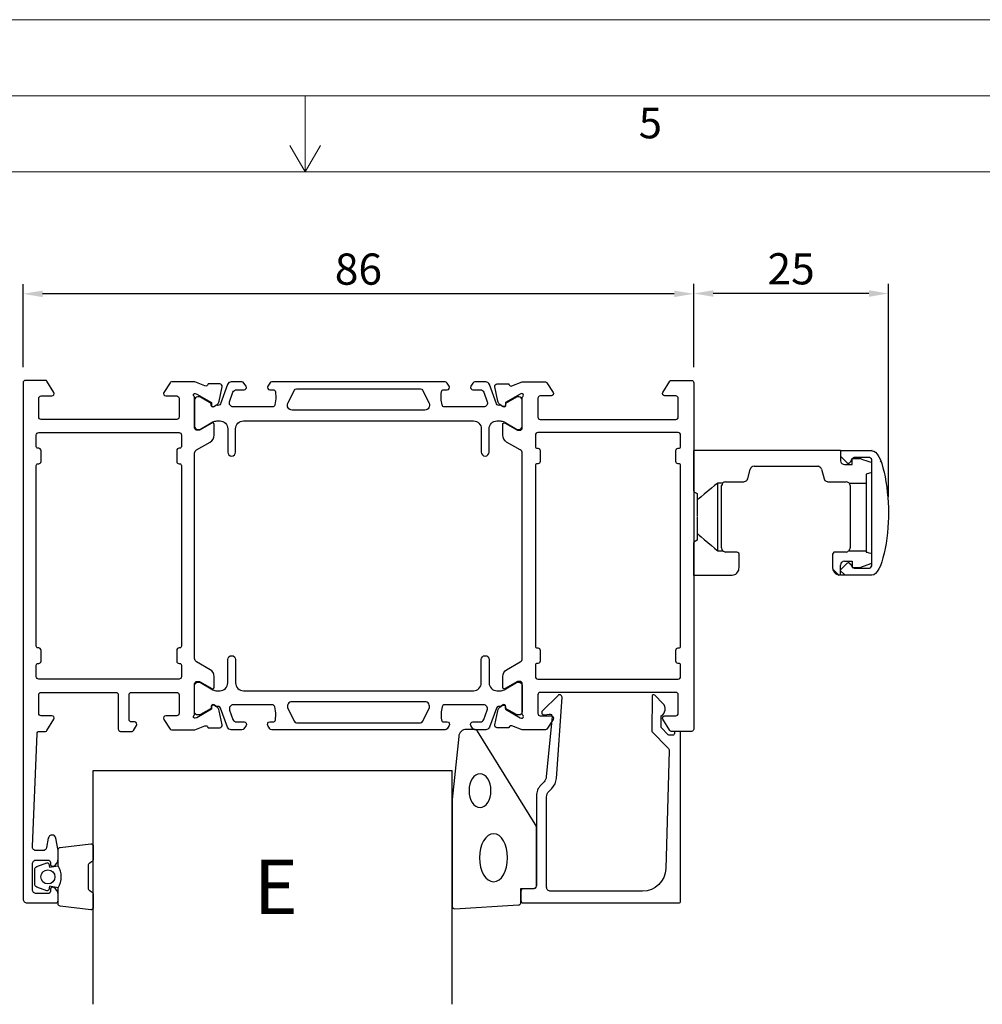
# Model space of a CAD drawing. Units: inches. Extents: x 0 to 819, y 0 to 579.
# Drawn here: x 373 to 496, y 453 to 579 of the extents above; entities that cross this region are included whole.
import ezdxf
from ezdxf.enums import TextEntityAlignment as Align

# ---------------------------------------------------------------- set-up
doc = ezdxf.new("R2010")
doc.units = ezdxf.units.IN
for name, color, linetype in [('Measure', 5, 'Continuous'), ('Ritram', 250, 'Continuous'), ('Text', 1, 'Continuous')]:
    doc.layers.add(name, color=color, linetype=linetype)
doc.styles.add('DEFAULT-NorDan', font='Arial.ttf')
doc.styles.get("Standard").update_dxf_attribs({"font": 'Arial.ttf'})
doc.dimstyles.new('ISO-25', dxfattribs={"dimtxt": 4, "dimasz": 2.5, "dimexe": 1.25, "dimexo": 2, "dimtad": 1, "dimtxsty": 'Standard', "dimcen": 2.5, "dimadec": 0, "dimazin": 0, "dimtfac": 1, "dimtmove": 0, "dimatfit": 3, "dimfxl": 1, "dimarcsym": 0})

# ---------------------------------------------------------------- blocks, each defined once
blk = doc.blocks.new('NorDan A3')
at = {"layer": 'Ritram', "color": 7, "linetype": 'Continuous', "lineweight": 18}
for p, q in [((409.252, 289.4), (0, 289.4)), ((404.38, 284.528), (4.872, 284.528)), ((204.626, 279.656), (204.626, 284.528)), ((204.626, 279.656), (203.652, 281.343)), ((204.626, 279.656), (205.6, 281.343)), ((399.508, 279.656), (9.744, 279.656))]:
    blk.add_line(p, q, dxfattribs=at)
for tag, height, p in [('REVBY', 3, (243.204, 44.212)), ('APBY', 3, (263.271, 44.212)), ('TOLERANCE', 2.5, (308.198, 44.711)), ('ConstDate', 3, (224.301, 36.798)), ('REVD', 3, (243.303, 36.827)), ('APDATE', 3, (263.271, 36.827)), ('PRODSERIES', 3, (307.799, 36.827)), ('FORM', 3, (349.607, 23.859)), ('SCALE', 3, (362.872, 23.859)), ('SIDE', 3, (373.833, 23.859)), ('REV', 5, (393.326, 13.214))]:
    blk.add_attdef(tag, text='', height=height).set_placement(p, align=Align.CENTER)
for tag, p, height in [('NOH', (224.18, 30.479), 3), ('NOD', (224.304, 27.189), 2), ('SEH', (224.117, 22.16), 3), ('SED', (224.242, 19.056), 2), ('DRWNR', (345.31, 14.957), 4), ('ENGH', (224.18, 13.965), 3), ('ENGD', (224.242, 10.799), 2), ('OLDDWG', (349.918, 10.537), 2)]:
    blk.add_attdef(tag, p, '', height=height)
at = {"layer": 'Ritram', "color": 1, "true_color": 0xff0000, "style": 'DEFAULT-NorDan'}
blk.add_text('5', height=1.962, dxfattribs=at).set_placement((226.014, 281.793))
blk = doc.blocks.new('*D66')
at = {"layer": 'Defpoints', "color": 0, "transparency": 16777216}
for p in [(373.08, 543.65), (373.08, 532.25), (459.08, 532.25)]:
    blk.add_point(p, dxfattribs=at)
at = {"layer": 'Measure', "color": 0, "lineweight": -2, "transparency": 16777216}
for p, q in [((373.08, 534.25), (373.08, 544.9)), ((459.08, 534.25), (459.08, 544.9)), ((456.58, 543.65), (375.58, 543.65))]:
    blk.add_line(p, q, dxfattribs=at)
at = {"layer": 'Measure', "color": 0, "transparency": 16777216}
for points in [[(375.58, 544.06), (375.58, 543.23), (373.08, 543.65)], [(456.58, 544.06), (456.58, 543.23), (459.08, 543.65)]]:
    blk.add_solid(points, dxfattribs=at)
at = {"layer": 'Measure', "color": 0, "transparency": 16777216, "insert": (416.08, 546.3), "char_height": 4, "attachment_point": 5}
blk.add_mtext('86', dxfattribs=at)
blk = doc.blocks.new('*D67')
at = {"layer": 'Defpoints', "color": 0, "transparency": 16777216}
for p in [(459.08, 543.69), (459.08, 532.25), (484.04, 515.63)]:
    blk.add_point(p, dxfattribs=at)
at = {"layer": 'Measure', "color": 0, "lineweight": -2, "transparency": 16777216}
for p, q in [((459.08, 534.25), (459.08, 544.94)), ((484.04, 517.63), (484.04, 544.94)), ((481.54, 543.69), (461.58, 543.69))]:
    blk.add_line(p, q, dxfattribs=at)
at = {"layer": 'Measure', "color": 0, "transparency": 16777216}
for points in [[(461.58, 544.11), (461.58, 543.27), (459.08, 543.69)], [(481.54, 544.11), (481.54, 543.27), (484.04, 543.69)]]:
    blk.add_solid(points, dxfattribs=at)
at = {"layer": 'Measure', "color": 0, "transparency": 16777216, "insert": (471.56, 546.34), "char_height": 4, "attachment_point": 5}
blk.add_mtext('25', dxfattribs=at)
blk = doc.blocks.new('*D68')
at = {"layer": 'Defpoints', "color": 0, "transparency": 16777216}
for p in [(373.38, 532.55), (362.7, 465.55), (373.58, 465.55)]:
    blk.add_point(p, dxfattribs=at)
at = {"layer": 'Measure', "color": 0, "lineweight": -2, "transparency": 16777216}
for p, q in [((371.38, 532.55), (361.45, 532.55)), ((362.7, 530.05), (362.7, 468.05)), ((371.58, 465.55), (361.45, 465.55))]:
    blk.add_line(p, q, dxfattribs=at)
at = {"layer": 'Measure', "color": 0, "transparency": 16777216}
for points in [[(362.28, 530.05), (363.12, 530.05), (362.7, 532.55)], [(362.28, 468.05), (363.12, 468.05), (362.7, 465.55)]]:
    blk.add_solid(points, dxfattribs=at)
at = {"layer": 'Measure', "color": 0, "transparency": 16777216, "insert": (360.05, 499.05), "char_height": 4, "attachment_point": 5, "rotation": 90}
blk.add_mtext('67', dxfattribs=at)

msp = doc.modelspace()

# ---------------------------------------------------------------- linework, layer by layer
for p, q in [((459.084, 518.336), (459.084, 523.547)), ((459.084, 507.551), (459.084, 511.762)), ((382.082, 452.55), (382.082, 482.55)), ((382.082, 482.55), (428.082, 482.55)), ((428.082, 452.55), (428.082, 482.55))]:
    msp.add_line(p, q)
for points in [[(397.236, 529.394, 0.5773503), (397.53, 529.211), (397.815, 529.363, 0.2216947), (398.22, 529.904), (398.602, 531.717, 0.4769755), (398.3, 532.089), (396.796, 532.088), (396.782, 532.041, -0.4142136), (396.408, 531.841), (395.09, 532.35), (392.094, 532.35, 0.256277), (391.926, 532.257), (391.131, 531.011, 0.5920056), (391.384, 530.55), (392.784, 530.55, -0.4142136), (393.084, 530.25), (393.084, 527.85, -0.4142136), (392.784, 527.55), (375.384, 527.55, -0.4142136), (375.084, 527.85), (375.084, 530.25, -0.4142136), (375.384, 530.55), (376.784, 530.55, 0.5877033), (377.04, 531.008), (376.143, 532.455, 0.2596812), (375.973, 532.55), (373.384, 532.55, 0.4142136), (373.084, 532.25), (373.084, 466.05, 0.4142136), (373.584, 465.55), (377.282, 465.55, 0.4142136), (377.582, 465.85), (377.582, 466.617, 0.2896899), (377.01, 467.521, 0.5507604), (376.582, 467.25), (376.582, 467.05, -0.4142136), (376.282, 466.75), (374.784, 466.75, -0.4142136), (374.284, 467.25), (374.284, 470.55, -0.4142136), (374.784, 471.05), (376.282, 471.05, -0.4142136), (376.582, 470.75), (376.582, 470.55, 0.5507604), (377.01, 470.279, 0.2896899), (377.582, 471.182), (377.582, 472.18, 0.0436609), (377.574, 472.267), (377.297, 473.837, 0.8390996), (376.313, 473.837), (376.106, 472.663, -0.3639702), (375.613, 472.25), (374.784, 472.25, -0.4373283), (374.286, 472.789), (374.873, 487.262, -0.4023941), (375.173, 487.55), (375.973, 487.55, 0.2596812), (376.143, 487.644), (377.04, 489.092, 0.5877033), (376.784, 489.55), (375.384, 489.55, -0.4142136), (375.084, 489.85), (375.084, 492.25, -0.4142136), (375.384, 492.55), (384.984, 492.55, -0.4142136), (385.284, 492.25), (385.284, 487.85, 0.4142136), (385.584, 487.55), (387.069, 487.55, 0.2596812), (387.239, 487.644), (387.64, 488.292, 0.5877033), (387.384, 488.75), (386.984, 488.75, -0.4142136), (386.684, 489.05), (386.684, 492.25, -0.4142136), (386.984, 492.55), (392.784, 492.55, -0.4142136), (393.084, 492.25), (393.084, 489.85, -0.4142136), (392.784, 489.55), (391.384, 489.55, 0.5920056), (391.131, 489.089), (391.926, 487.842, 0.256277), (392.094, 487.75), (395.09, 487.75), (396.408, 488.259, -0.4142136), (396.782, 488.059), (396.796, 488.011), (398.3, 488.011, 0.4769755), (398.602, 488.383), (398.22, 490.196, 0.2216947), (397.815, 490.737), (397.53, 490.889, 0.5773503), (397.236, 490.706), (397.246, 490.384), (395.36, 489.3), (395.169, 489.242, -0.7625859), (394.984, 489.572, 0.2134218), (395.084, 489.796), (395.084, 493.648, -0.4142136), (395.384, 493.948), (395.684, 493.948), (397.284, 493.025, 0.5773503), (397.584, 493.198), (397.584, 494.583, 0.2679492), (397.084, 495.449), (395.334, 496.46, -0.2679492), (395.084, 496.893), (395.084, 523.207, -0.2679492), (395.334, 523.64), (397.084, 524.65, 0.2679492), (397.584, 525.516), (397.584, 526.902, 0.5773503), (397.284, 527.075), (395.684, 526.151), (395.384, 526.151, -0.4142136), (395.084, 526.451), (395.084, 530.304, 0.2134218), (394.984, 530.528, -0.7625859), (395.169, 530.858), (395.36, 530.8), (397.246, 529.715)], [(401.667, 531.807), (401.403, 532.213, 0.2539676), (401.151, 532.35), (399.77, 532.35, 0.3152988), (399.3, 532.021), (398.404, 529.56, -0.269496), (398.173, 529.367, -0.0612686), (397.88, 529.353), (397.531, 529.152, -0.5773503), (397.216, 529.333), (397.216, 529.6), (395.817, 530.409, 0.131822), (395.667, 530.449), (395.484, 530.449, 0.4142136), (395.084, 530.049), (395.084, 526.649, 0.4142136), (395.484, 526.249), (395.664, 526.249, 0.1316525), (395.814, 526.29), (397.418, 527.216, -0.1316525), (397.918, 527.35), (398.334, 527.35, -0.4142136), (399.334, 526.35), (399.334, 523.35, 0.9999997), (400.334, 523.35), (400.334, 526.35, -0.4142136), (401.334, 527.35), (430.834, 527.35, -0.4142136), (431.834, 526.35), (431.834, 523.35, 1), (432.834, 523.35), (432.834, 526.35, -0.4142136), (433.834, 527.35), (434.251, 527.35, -0.1316525), (434.751, 527.216), (436.355, 526.29, 0.1316525), (436.505, 526.249), (436.684, 526.249, 0.4142136), (437.084, 526.649), (437.084, 530.049, 0.4142136), (436.684, 530.449), (436.502, 530.449, 0.131822), (436.352, 530.409), (434.953, 529.6), (434.953, 529.333, -0.5773503), (434.638, 529.152), (434.289, 529.353, -0.0612688), (433.996, 529.367, -0.269496), (433.765, 529.56), (432.869, 532.021, 0.3152988), (432.399, 532.35), (431.018, 532.35, 0.2539676), (430.766, 532.213), (430.502, 531.807, 0.5862178), (430.758, 531.35), (431.699, 531.35, -0.3152988), (432.169, 531.021), (432.606, 529.821, -0.5205671), (432.136, 529.15), (427.119, 529.15, -0.3702522), (426.823, 529.404, -0.0982365), (426.732, 531.092, -0.373506), (427.029, 531.35), (427.458, 531.35, 0.5920056), (427.711, 531.811), (427.45, 532.213, 0.2539676), (427.198, 532.35), (404.971, 532.35, 0.2539676), (404.719, 532.213), (404.458, 531.811, 0.5920055), (404.711, 531.35), (405.14, 531.35, -0.373506), (405.437, 531.092, -0.0355901), (405.481, 530.476, -0.0624282), (405.346, 529.404, -0.3702522), (405.05, 529.15), (400.033, 529.15, -0.5205671), (399.563, 529.821), (400, 531.021, -0.3152988), (400.47, 531.35), (401.411, 531.35, 0.5862175), (401.667, 531.807, -0.0000002)], [(437.084, 530.304, -0.2134218), (437.184, 530.528, 0.7625859), (437, 530.858), (436.809, 530.8), (434.923, 529.715), (434.933, 529.394, -0.5773503), (434.639, 529.211), (434.354, 529.363, -0.2216947), (433.949, 529.904), (433.567, 531.717, -0.4769755), (433.869, 532.089), (435.373, 532.088), (435.387, 532.041, 0.4142136), (435.761, 531.841), (437.079, 532.35), (440.075, 532.35, -0.256277), (440.243, 532.257), (441.037, 531.011, -0.5920056), (440.784, 530.55), (439.384, 530.55, 0.4142136), (439.084, 530.25), (439.084, 527.85, 0.4142136), (439.384, 527.55), (456.784, 527.55, 0.4142136), (457.084, 527.85), (457.084, 530.25, 0.4142136), (456.784, 530.55), (455.384, 530.55, -0.5877033), (455.129, 531.008), (456.026, 532.455, -0.2596812), (456.196, 532.55), (458.784, 532.55, -0.4142136), (459.084, 532.25), (459.084, 487.85, -0.4142136), (458.784, 487.55), (456.196, 487.55, -0.2596812), (456.026, 487.644), (455.129, 489.092, -0.5877033), (455.384, 489.55), (456.784, 489.55, 0.4142136), (457.084, 489.85), (457.084, 492.25, 0.4142136), (456.784, 492.55), (439.384, 492.55, 0.4142136), (439.084, 492.25), (439.084, 489.85, 0.4142136), (439.384, 489.55), (440.784, 489.55, -0.5920056), (441.037, 489.089), (440.243, 487.842, -0.256277), (440.075, 487.75), (437.079, 487.75), (435.761, 488.259, 0.4142136), (435.387, 488.059), (435.373, 488.011), (433.869, 488.011, -0.4769755), (433.567, 488.383), (433.949, 490.196, -0.2216947), (434.354, 490.737), (434.639, 490.889, -0.5773503), (434.933, 490.706), (434.923, 490.384), (436.809, 489.3), (437, 489.242, 0.7625859), (437.184, 489.572, -0.2134218), (437.084, 489.796), (437.084, 493.648, 0.4142136), (436.784, 493.948), (436.484, 493.948), (434.884, 493.025, -0.5773503), (434.584, 493.198), (434.584, 494.583, -0.2679492), (435.084, 495.449), (436.834, 496.46, 0.2679492), (437.084, 496.893), (437.084, 523.207, 0.2679492), (436.834, 523.64), (435.084, 524.65, -0.2679492), (434.584, 525.516), (434.584, 526.902, -0.5773503), (434.884, 527.075), (436.484, 526.151), (436.784, 526.151, 0.4142136), (437.084, 526.451)], [(374.984, 521.85), (375.084, 521.85, 0.4142136), (375.384, 522.15), (375.384, 523.55, 0.4142136), (375.084, 523.85), (374.984, 523.85, -0.4142136), (374.784, 524.05), (374.784, 525.55, -0.4142136), (375.084, 525.85), (393.084, 525.85, -0.4142136), (393.384, 525.55), (393.384, 524.05, -0.4142136), (393.184, 523.85), (393.084, 523.85, 0.4142136), (392.784, 523.55), (392.784, 522.15, 0.4142136), (393.084, 521.85), (393.184, 521.85, -0.4142136), (393.384, 521.65), (393.384, 498.45, -0.4142136), (393.184, 498.25), (393.084, 498.25, 0.4142136), (392.784, 497.95), (392.784, 496.55, 0.4142136), (393.084, 496.25), (393.184, 496.25, -0.4142136), (393.384, 496.05), (393.384, 494.55, -0.4142136), (393.084, 494.25), (375.084, 494.25, -0.4142136), (374.784, 494.55), (374.784, 496.05, -0.4142136), (374.984, 496.25), (375.084, 496.25, 0.4142136), (375.384, 496.55), (375.384, 497.95, 0.4142136), (375.084, 498.25), (374.984, 498.25, -0.4142136), (374.784, 498.45), (374.784, 521.65, -0.4142136)], [(456.784, 496.55), (456.784, 497.95, -0.4142136), (457.084, 498.25), (457.184, 498.25, 0.4142136), (457.384, 498.45), (457.384, 521.65, 0.4142136), (457.184, 521.85), (457.084, 521.85, -0.4142136), (456.784, 522.15), (456.784, 523.55, -0.4142136), (457.084, 523.85), (457.184, 523.85, 0.4142136), (457.384, 524.05), (457.384, 525.55, 0.4142136), (457.084, 525.85), (439.084, 525.85, 0.4142136), (438.784, 525.55), (438.784, 524.05, 0.4142136), (438.984, 523.85), (439.084, 523.85, -0.4142136), (439.384, 523.55), (439.384, 522.15, -0.4142136), (439.084, 521.85), (438.984, 521.85, 0.4142136), (438.784, 521.65), (438.784, 498.45, 0.4142136), (438.984, 498.25), (439.084, 498.25, -0.4142136), (439.384, 497.95), (439.384, 496.55, -0.4142136), (439.084, 496.25), (438.984, 496.25, 0.4142136), (438.784, 496.05), (438.784, 494.55, 0.4142136), (439.084, 494.25), (457.084, 494.25, 0.4142136), (457.384, 494.55), (457.384, 496.05, 0.4142136), (457.184, 496.25), (457.084, 496.25, -0.4142136)], [(401.667, 488.293), (401.403, 487.886, -0.2539676), (401.151, 487.75), (399.77, 487.75, -0.3152988), (399.3, 488.079), (398.404, 490.54, 0.269496), (398.173, 490.733, 0.0612686), (397.88, 490.746), (397.531, 490.948, 0.5773503), (397.216, 490.766), (397.216, 490.499), (395.817, 489.69, -0.131822), (395.667, 489.65), (395.484, 489.65, -0.4142136), (395.084, 490.05), (395.084, 493.45, -0.4142136), (395.484, 493.85), (395.664, 493.85, -0.1316525), (395.814, 493.81), (397.418, 492.884, 0.1316525), (397.918, 492.75), (398.334, 492.75, 0.4142136), (399.334, 493.75), (399.334, 496.75, -0.9999997), (400.334, 496.75), (400.334, 493.75, 0.4142136), (401.334, 492.75), (430.834, 492.75, 0.4142136), (431.834, 493.75), (431.834, 496.75, -1), (432.834, 496.75), (432.834, 493.75, 0.4142136), (433.834, 492.75), (434.251, 492.75, 0.1316525), (434.751, 492.884), (436.355, 493.81, -0.1316525), (436.505, 493.85), (436.684, 493.85, -0.4142136), (437.084, 493.45), (437.084, 490.05, -0.4142136), (436.684, 489.65), (436.502, 489.65, -0.131822), (436.352, 489.69), (434.953, 490.499), (434.953, 490.766, 0.5773503), (434.638, 490.948), (434.289, 490.746, 0.0612688), (433.996, 490.733, 0.269496), (433.765, 490.54), (432.869, 488.079, -0.3152988), (432.399, 487.75), (431.018, 487.75, -0.2539676), (430.766, 487.886), (430.502, 488.293, -0.5862178), (430.758, 488.75), (431.699, 488.75, 0.3152988), (432.169, 489.079), (432.606, 490.279, 0.5205671), (432.136, 490.95), (427.119, 490.95, 0.3702522), (426.823, 490.695, 0.0982365), (426.732, 489.008, 0.373506), (427.029, 488.75), (427.458, 488.75, -0.5920056), (427.711, 488.289), (427.45, 487.886, -0.2539676), (427.198, 487.75), (404.971, 487.75, -0.2539676), (404.719, 487.886), (404.458, 488.289, -0.5920055), (404.711, 488.75), (405.14, 488.75, 0.373506), (405.437, 489.008, 0.0355901), (405.481, 489.624, 0.0624282), (405.346, 490.695, 0.3702522), (405.05, 490.95), (400.033, 490.95, 0.5205671), (399.563, 490.279), (400, 489.079, 0.3152988), (400.47, 488.75), (401.411, 488.75, -0.5862175), (401.667, 488.293, 0.0000002)], [(456.189, 487.05), (455.947, 487.05, -0.2011813), (455.804, 487.11), (454.893, 488.036), (454.907, 489.55, 0.4931454), (455.127, 491.121), (454.078, 492.189, 0.6681786), (453.728, 492.047), (453.689, 487.55), (455.767, 485.436, -0.2038501), (455.91, 485.071), (455.491, 469.967, -0.4061212), (452.492, 467.05), (440.708, 467.05, -0.4142136), (440.208, 467.55), (440.208, 479.136, -0.1989124), (440.501, 479.843), (440.882, 480.223, 0.1830253), (441.464, 481.515), (442.187, 491.948, 0.6681786), (441.672, 492.161), (439.672, 490.162, 0.7332303), (439.936, 489.654), (440.552, 489.763, -0.4663077), (440.904, 489.467), (440.173, 481.708, -0.1830253), (439.882, 481.062), (439.494, 480.674, 0.1989124), (438.908, 479.26), (438.908, 467.85, -0.4142136), (438.408, 467.35), (437.208, 467.35, 0.4142136), (436.908, 467.05), (436.908, 465.85, 0.4142136), (437.208, 465.55), (457.184, 465.55, 0.4142136), (457.384, 465.75), (457.384, 487.345, 0.421002), (457.185, 487.55), (456.597, 487.55), (456.597, 487.25, -0.4142136), (456.397, 487.05), (456.179, 487.05)], [(428.108, 478.788), (428.108, 465.107, 0.4279663), (428.422, 464.807), (436.622, 465.294, 0.4005932), (436.908, 465.593), (436.908, 467.407), (438.608, 467.407, 0.4142136), (438.908, 467.707), (438.908, 475.126, 0.1379344), (438.762, 475.647), (431.354, 487.568, 0.2613473), (430.928, 487.807), (429.933, 487.807, 0.3915188), (428.936, 486.885), (428.11, 478.827, 0.0195279)], [(377.582, 467.498, 0.2857143), (377.582, 470.298), (377.582, 472.372, -0.38826), (377.855, 472.671), (381.755, 473.137, -0.4406523), (382.082, 472.838), (382.082, 471.128, -0.3394543), (381.86, 470.838), (381.642, 470.636, 0.3394543), (381.42, 470.346), (381.42, 467.45, 0.3394543), (381.642, 467.16), (381.86, 466.958, -0.3394543), (382.082, 466.668), (382.082, 464.958, -0.4406523), (381.755, 464.659), (377.855, 465.125, -0.38826), (377.582, 465.424), (377.582, 467.486)]]:
    msp.add_lwpolyline(points, format="xyb", close=True)
for points in [[(425.134, 529.617, -0.5571646), (424.597, 528.75), (407.572, 528.75, -0.5571645), (407.035, 529.617), (407.866, 531.284, -0.2843858), (408.134, 531.45), (424.035, 531.45, -0.2843858), (424.303, 531.284), (425.134, 529.617)], [(425.134, 490.482, 0.5571646), (424.597, 491.35), (407.572, 491.35, 0.5571645), (407.035, 490.482), (407.866, 488.816, 0.2843858), (408.134, 488.65), (424.035, 488.65, 0.2843858), (424.303, 488.816), (425.134, 490.482)], [(377.582, 467.486), (376.491, 467.679), (376.375, 467.247, -0.4430159), (376.112, 467.112), (374.841, 467.588, -0.3125359), (374.582, 467.963), (374.582, 469.833, -0.3125359), (374.841, 470.208), (376.112, 470.685, -0.4430159), (376.375, 470.549), (376.491, 470.117), (377.582, 470.31)]]:
    msp.add_lwpolyline(points, format="xyb")
msp.add_circle((376.274, 468.886), 0.9)
at = {"extrusion": (0, 0, -1)}
for centre, major_axis, ratio in [((431.673, 479.944), (0, -2.168), 0.6458194), ((433.408, 471.344), (0, -3.085), 0.583427)]:
    msp.add_ellipse(centre, major_axis=major_axis, ratio=ratio, dxfattribs=at)
for points in [[(459.084, 523.547), (459.084, 523.547), (459.084, 518.272), (459.084, 518.272)], [(477.882, 523.547), (477.882, 523.547), (459.084, 523.547), (459.084, 523.547)], [(477.881, 523.547), (477.881, 523.547), (481.893, 523.547), (481.893, 523.547)], [(477.881, 523.547), (477.881, 523.547), (477.881, 522.841), (477.881, 522.841)], [(477.882, 523.547), (477.882, 523.547), (477.882, 522.247), (477.882, 522.247)], [(477.882, 522.84), (477.882, 522.84), (478.699, 522.023), (478.699, 522.023)], [(481.968, 523.547), (481.968, 523.547), (481.893, 523.547), (481.893, 523.547)], [(481.899, 523.538), (483.278, 523.538), (484.024, 518.823), (484.04, 515.627)], [(466.811, 521.541), (466.811, 521.541), (466.588, 521.504), (466.588, 521.504)], [(466.812, 521.541), (466.812, 521.541), (474.985, 521.541), (474.985, 521.541)], [(477.881, 522.247), (477.881, 522.247), (477.918, 522.061), (477.918, 522.061)], [(478.402, 521.764), (478.402, 521.764), (479.405, 521.764), (479.405, 521.764)], [(478.699, 522.025), (478.699, 522.025), (478.847, 521.95), (478.847, 521.95)], [(479.182, 522.098), (479.182, 522.098), (479.404, 522.507), (479.404, 522.507)], [(479.665, 522.656), (479.665, 522.656), (479.405, 522.507), (479.405, 522.507)], [(481.596, 522.655), (481.596, 522.655), (479.664, 522.655), (479.664, 522.655)], [(481.894, 522.359), (481.894, 522.359), (481.857, 522.507), (481.857, 522.507)], [(481.893, 508.761), (481.893, 508.761), (481.893, 522.358), (481.893, 522.358)], [(481.894, 520.723), (481.894, 520.723), (481.894, 522.024), (481.894, 522.024)], [(483.045, 522.062), (483.045, 522.062), (483.008, 522.136), (483.008, 522.136)], [(465.994, 519.907), (465.994, 519.907), (466.329, 521.17), (466.329, 521.17)], [(475.466, 521.169), (475.436, 521.219), (475.391, 521.314), (475.355, 521.355)], [(475.467, 521.17), (475.467, 521.17), (475.802, 519.907), (475.802, 519.907)], [(481.894, 520.723), (481.894, 520.723), (481.188, 520.538), (481.188, 520.538)], [(462.131, 519.387), (462.131, 519.387), (462.131, 510.694), (462.131, 510.694)], [(462.8, 519.387), (462.8, 519.387), (462.131, 519.387), (462.131, 519.387)], [(462.131, 519.167), (462.131, 519.167), (462.131, 519.142), (462.131, 519.142)], [(462.651, 511.065), (462.651, 511.065), (462.651, 519.052), (462.651, 519.052)], [(463.133, 519.535), (463.079, 519.524), (462.997, 519.518), (462.947, 519.498)], [(463.134, 519.535), (463.134, 519.535), (465.511, 519.535), (465.511, 519.535)], [(465.51, 519.535), (465.584, 519.558), (465.833, 519.673), (465.882, 519.721)], [(475.801, 519.906), (475.801, 519.906), (475.875, 519.721), (475.875, 519.721)], [(476.284, 519.535), (476.284, 519.535), (478.625, 519.535), (478.625, 519.535)], [(478.996, 519.387), (478.996, 519.387), (481.188, 519.387), (481.188, 519.387)], [(479.144, 519.052), (479.144, 519.052), (479.107, 519.275), (479.107, 519.275)], [(479.145, 519.052), (479.145, 519.052), (479.145, 511.065), (479.145, 511.065)], [(459.084, 518.272), (459.084, 518.272), (459.493, 518.05), (459.493, 518.05)], [(459.493, 518.049), (459.493, 518.049), (459.493, 515.131), (459.493, 515.131)], [(459.493, 515.067), (459.493, 515.067), (459.493, 512.068), (459.493, 512.068)], [(462.131, 515.051), (462.131, 515.051), (462.131, 514.598), (462.131, 514.598)], [(459.493, 512.811), (459.493, 512.811), (459.642, 512.811), (459.642, 512.811)], [(459.493, 512.068), (459.493, 512.068), (459.084, 511.808), (459.084, 511.808)], [(462.65, 511.065), (462.65, 511.065), (462.687, 510.842), (462.687, 510.842)], [(464.583, 510.545), (464.583, 510.545), (463.134, 510.545), (463.134, 510.545)], [(464.879, 510.248), (464.879, 510.248), (464.842, 510.397), (464.842, 510.397)], [(464.88, 508.539), (464.88, 508.539), (464.88, 510.248), (464.88, 510.248)], [(476.879, 510.248), (476.879, 510.248), (476.879, 508.539), (476.879, 508.539)], [(477.175, 510.545), (477.175, 510.545), (477.027, 510.508), (477.027, 510.508)], [(478.625, 510.545), (478.625, 510.545), (477.176, 510.545), (477.176, 510.545)], [(478.624, 510.545), (478.693, 510.567), (478.784, 510.587), (478.847, 510.619)], [(478.996, 510.694), (478.996, 510.694), (481.188, 510.694), (481.188, 510.694)], [(481.894, 509.096), (481.894, 509.096), (481.894, 510.359), (481.894, 510.359)], [(477.881, 508.242), (477.881, 508.242), (478.699, 509.059), (478.699, 509.059)], [(477.882, 507.759), (477.882, 507.759), (477.882, 508.873), (477.882, 508.873)], [(478.401, 509.356), (478.401, 509.356), (478.178, 509.319), (478.178, 509.319)], [(478.402, 509.356), (478.402, 509.356), (479.405, 509.356), (479.405, 509.356)], [(478.996, 509.134), (478.996, 509.134), (479.219, 508.911), (479.219, 508.911)], [(479.182, 509.022), (479.138, 509.055), (479.08, 509.11), (479.033, 509.134)], [(479.182, 509.021), (479.182, 509.021), (479.404, 508.613), (479.404, 508.613)], [(479.405, 509.356), (479.405, 509.356), (479.405, 508.539), (479.405, 508.539)], [(480.371, 508.539), (480.371, 508.539), (481.894, 509.096), (481.894, 509.096)], [(459.084, 507.573), (459.084, 507.573), (463.877, 507.573), (463.877, 507.573)], [(463.876, 507.573), (464.02, 507.574), (464.351, 507.645), (464.47, 507.722)], [(476.878, 508.539), (476.878, 508.539), (476.915, 508.242), (476.915, 508.242)], [(476.916, 508.354), (476.916, 508.354), (477.696, 507.573), (477.696, 507.573)], [(477.695, 507.573), (477.695, 507.573), (477.807, 507.61), (477.807, 507.61)], [(477.881, 507.573), (477.881, 507.573), (477.881, 508.242), (477.881, 508.242)], [(481.893, 507.573), (481.893, 507.573), (477.881, 507.573), (477.881, 507.573)], [(477.882, 508.131), (477.882, 508.131), (478.476, 507.573), (478.476, 507.573)], [(479.405, 508.614), (479.405, 508.614), (479.665, 508.465), (479.665, 508.465)], [(479.405, 508.539), (479.405, 508.539), (480.371, 508.539), (480.371, 508.539)], [(479.664, 508.464), (479.664, 508.464), (481.596, 508.464), (481.596, 508.464)], [(481.596, 508.465), (481.596, 508.465), (481.745, 508.502), (481.745, 508.502)]]:
    msp.add_open_spline(points, degree=3)
for points, knots in [([(466.588, 521.504), (466.588, 521.504), (466.588, 521.504), (466.439, 521.392), (466.439, 521.392)], [0.25, 0.25, 0.25, 0.25, 0.25000001, 0.5, 0.5, 0.5, 0.5]), ([(475.045, 521.529), (475.045, 521.529), (475.045, 521.529), (474.983, 521.541), (474.983, 521.541)], [0.75, 0.75, 0.75, 0.75, 0.75000001, 1, 1, 1, 1]), ([(475.169, 521.504), (475.169, 521.504), (475.169, 521.504), (475.045, 521.529), (475.045, 521.529)], [0.5, 0.5, 0.5, 0.5, 0.50000001, 0.75, 0.75, 0.75, 0.75]), ([(475.355, 521.355), (475.355, 521.355), (475.355, 521.355), (475.169, 521.504), (475.169, 521.504)], [0.25, 0.25, 0.25, 0.25, 0.25000001, 0.5, 0.5, 0.5, 0.5]), ([(477.918, 522.061), (477.918, 522.061), (477.918, 522.061), (478.067, 521.876), (478.067, 521.876)], [0.33333333, 0.33333333, 0.33333333, 0.33333333, 0.33333334, 0.66666667, 0.66666667, 0.66666667, 0.66666667]), ([(478.067, 521.876), (478.067, 521.876), (478.067, 521.876), (478.401, 521.764), (478.401, 521.764)], [0.66666667, 0.66666667, 0.66666667, 0.66666667, 0.66666668, 1, 1, 1, 1]), ([(478.847, 521.95), (478.847, 521.95), (478.847, 521.95), (478.996, 521.95), (478.996, 521.95)], [0.33333333, 0.33333333, 0.33333333, 0.33333333, 0.33333334, 0.66666667, 0.66666667, 0.66666667, 0.66666667]), ([(478.996, 521.95), (478.996, 521.95), (478.996, 521.95), (479.182, 522.099), (479.182, 522.099)], [0.66666667, 0.66666667, 0.66666667, 0.66666667, 0.66666668, 1, 1, 1, 1]), ([(479.405, 522.544), (479.405, 522.544), (479.405, 522.544), (480.371, 522.544), (480.371, 522.544)], [0.5, 0.5, 0.5, 0.5, 0.50000001, 0.75, 0.75, 0.75, 0.75]), ([(479.405, 521.764), (479.405, 521.764), (479.405, 521.764), (479.405, 522.544), (479.405, 522.544)], [0.25, 0.25, 0.25, 0.25, 0.25000001, 0.5, 0.5, 0.5, 0.5]), ([(480.371, 522.544), (480.371, 522.544), (480.371, 522.544), (481.894, 522.024), (481.894, 522.024)], [0.75, 0.75, 0.75, 0.75, 0.75000001, 1, 1, 1, 1]), ([(481.857, 522.507), (481.857, 522.507), (481.857, 522.507), (481.596, 522.656), (481.596, 522.656)], [0.5, 0.5, 0.5, 0.5, 0.50000001, 1, 1, 1, 1]), ([(466.365, 521.243), (466.365, 521.243), (466.365, 521.243), (466.328, 521.169), (466.328, 521.169)], [0.75, 0.75, 0.75, 0.75, 0.75000001, 1, 1, 1, 1]), ([(466.439, 521.392), (466.439, 521.392), (466.439, 521.392), (466.365, 521.243), (466.365, 521.243)], [0.5, 0.5, 0.5, 0.5, 0.50000001, 0.75, 0.75, 0.75, 0.75]), ([(481.188, 520.538), (481.188, 520.538), (481.188, 520.538), (481.188, 510.545), (481.188, 510.545)], [0.33333333, 0.33333333, 0.33333333, 0.33333333, 0.33333334, 0.66666667, 0.66666667, 0.66666667, 0.66666667]), ([(462.131, 519.387), (462.131, 519.387), (462.131, 519.387), (459.642, 517.306), (459.642, 517.306)], [0.33333333, 0.33333333, 0.33333333, 0.33333333, 0.33333334, 0.66666667, 0.66666667, 0.66666667, 0.66666667]), ([(462.131, 519.142), (462.131, 519.142), (462.131, 517.767), (462.131, 516.874), (462.131, 515.499)], [0.33333333, 0.33333333, 0.33333333, 0.33333333, 0.33333334, 0.66666667, 0.66666667, 0.66666667, 0.66666667]), ([(462.761, 519.386), (462.761, 519.386), (462.761, 519.386), (462.65, 519.052), (462.65, 519.052)], [0.66666667, 0.66666667, 0.66666667, 0.66666667, 0.66666668, 1, 1, 1, 1]), ([(462.947, 519.498), (462.947, 519.498), (462.888, 519.474), (462.817, 519.42), (462.761, 519.386)], [0.33333333, 0.33333333, 0.33333333, 0.33333333, 0.33333334, 0.66666667, 0.66666667, 0.66666667, 0.66666667]), ([(465.882, 519.721), (465.882, 519.721), (465.882, 519.721), (465.993, 519.906), (465.993, 519.906)], [0.5, 0.5, 0.5, 0.5, 0.50000001, 1, 1, 1, 1]), ([(475.875, 519.721), (475.875, 519.721), (475.981, 519.64), (476.155, 519.564), (476.284, 519.535)], [0.5, 0.5, 0.5, 0.5, 0.50000001, 1, 1, 1, 1]), ([(478.958, 519.424), (478.958, 519.424), (478.903, 519.453), (478.694, 519.512), (478.624, 519.535)], [0.66666667, 0.66666667, 0.66666667, 0.66666667, 0.66666668, 1, 1, 1, 1]), ([(479.107, 519.275), (479.107, 519.275), (479.107, 519.275), (478.958, 519.424), (478.958, 519.424)], [0.33333333, 0.33333333, 0.33333333, 0.33333333, 0.33333334, 0.66666667, 0.66666667, 0.66666667, 0.66666667]), ([(459.642, 517.306), (459.642, 517.306), (459.642, 517.306), (459.493, 517.306), (459.493, 517.306)], [0.66666667, 0.66666667, 0.66666667, 0.66666667, 0.66666668, 1, 1, 1, 1]), ([(462.131, 515.499), (462.131, 515.499), (462.131, 515.499), (462.131, 515.051), (462.131, 515.051)], [0.66666667, 0.66666667, 0.66666667, 0.66666667, 0.66666668, 1, 1, 1, 1]), ([(484.04, 515.627), (484.04, 515.627), (484.056, 512.378), (483.252, 507.574), (481.907, 507.574)], [0.5, 0.5, 0.5, 0.5, 0.50000001, 1, 1, 1, 1]), ([(462.131, 514.598), (462.131, 514.598), (462.131, 513.223), (462.131, 512.338), (462.131, 510.964)], [0.33333333, 0.33333333, 0.33333333, 0.33333333, 0.33333334, 0.66666667, 0.66666667, 0.66666667, 0.66666667]), ([(459.642, 512.811), (459.642, 512.811), (459.642, 512.811), (462.131, 510.694), (462.131, 510.694)], [0.33333333, 0.33333333, 0.33333333, 0.33333333, 0.33333334, 0.66666667, 0.66666667, 0.66666667, 0.66666667]), ([(459.084, 511.808), (459.084, 511.808), (459.084, 511.808), (459.084, 507.573), (459.084, 507.573)], [0.5, 0.5, 0.5, 0.5, 0.50000001, 1, 1, 1, 1]), ([(462.131, 510.964), (462.131, 510.964), (462.131, 510.964), (462.131, 510.943), (462.131, 510.943)], [0.66666667, 0.66666667, 0.66666667, 0.66666667, 0.66666668, 1, 1, 1, 1]), ([(462.131, 510.694), (462.131, 510.694), (462.131, 510.694), (462.8, 510.694), (462.8, 510.694)], [0.66666667, 0.66666667, 0.66666667, 0.66666667, 0.66666668, 1, 1, 1, 1]), ([(462.687, 510.842), (462.687, 510.842), (462.687, 510.842), (462.799, 510.694), (462.799, 510.694)], [0.33333333, 0.33333333, 0.33333333, 0.33333333, 0.33333334, 0.66666667, 0.66666667, 0.66666667, 0.66666667]), ([(462.799, 510.694), (462.799, 510.694), (462.799, 510.694), (463.133, 510.545), (463.133, 510.545)], [0.66666667, 0.66666667, 0.66666667, 0.66666667, 0.66666668, 1, 1, 1, 1]), ([(464.842, 510.397), (464.842, 510.397), (464.842, 510.397), (464.582, 510.545), (464.582, 510.545)], [0.5, 0.5, 0.5, 0.5, 0.50000001, 1, 1, 1, 1]), ([(477.027, 510.508), (477.027, 510.508), (477.027, 510.508), (476.878, 510.247), (476.878, 510.247)], [0.5, 0.5, 0.5, 0.5, 0.50000001, 1, 1, 1, 1]), ([(478.847, 510.619), (478.847, 510.619), (478.847, 510.619), (478.996, 510.731), (478.996, 510.731)], [0.25, 0.25, 0.25, 0.25, 0.25000001, 0.5, 0.5, 0.5, 0.5]), ([(478.996, 510.731), (478.996, 510.731), (478.996, 510.731), (479.095, 510.953), (479.095, 510.953)], [0.5, 0.5, 0.5, 0.5, 0.50000001, 0.75, 0.75, 0.75, 0.75]), ([(479.095, 510.953), (479.095, 510.953), (479.095, 510.953), (479.144, 511.065), (479.144, 511.065)], [0.75, 0.75, 0.75, 0.75, 0.75000001, 1, 1, 1, 1]), ([(481.188, 510.545), (481.188, 510.545), (481.188, 510.545), (481.894, 510.359), (481.894, 510.359)], [0.66666667, 0.66666667, 0.66666667, 0.66666667, 0.66666668, 1, 1, 1, 1]), ([(477.993, 509.171), (477.993, 509.171), (477.993, 509.171), (477.881, 508.873), (477.881, 508.873)], [0.66666667, 0.66666667, 0.66666667, 0.66666667, 0.66666668, 1, 1, 1, 1]), ([(478.178, 509.319), (478.178, 509.319), (478.178, 509.319), (477.993, 509.171), (477.993, 509.171)], [0.33333333, 0.33333333, 0.33333333, 0.33333333, 0.33333334, 0.66666667, 0.66666667, 0.66666667, 0.66666667]), ([(478.885, 509.171), (478.885, 509.171), (478.885, 509.171), (478.699, 509.059), (478.699, 509.059)], [0.66666667, 0.66666667, 0.66666667, 0.66666667, 0.66666668, 1, 1, 1, 1]), ([(479.033, 509.134), (479.033, 509.134), (479.033, 509.134), (478.885, 509.171), (478.885, 509.171)], [0.33333333, 0.33333333, 0.33333333, 0.33333333, 0.33333334, 0.66666667, 0.66666667, 0.66666667, 0.66666667]), ([(464.47, 507.722), (464.47, 507.722), (464.577, 507.79), (464.804, 508.083), (464.842, 508.204)], [0.33333333, 0.33333333, 0.33333333, 0.33333333, 0.33333334, 0.66666667, 0.66666667, 0.66666667, 0.66666667]), ([(464.842, 508.204), (464.842, 508.204), (464.87, 508.294), (464.868, 508.444), (464.879, 508.539)], [0.66666667, 0.66666667, 0.66666667, 0.66666667, 0.66666668, 1, 1, 1, 1]), ([(476.915, 508.242), (476.915, 508.242), (476.957, 508.116), (477.176, 507.83), (477.287, 507.759)], [0.33333333, 0.33333333, 0.33333333, 0.33333333, 0.33333334, 0.66666667, 0.66666667, 0.66666667, 0.66666667]), ([(477.287, 507.759), (477.287, 507.759), (477.399, 507.686), (477.571, 507.629), (477.695, 507.573)], [0.66666667, 0.66666667, 0.66666667, 0.66666667, 0.66666668, 1, 1, 1, 1]), ([(477.807, 507.61), (477.807, 507.61), (477.807, 507.61), (477.881, 507.759), (477.881, 507.759)], [0.5, 0.5, 0.5, 0.5, 0.50000001, 1, 1, 1, 1]), ([(481.745, 508.502), (481.745, 508.502), (481.745, 508.502), (481.894, 508.763), (481.894, 508.763)], [0.5, 0.5, 0.5, 0.5, 0.50000001, 1, 1, 1, 1])]:
    msp.add_open_spline(points, degree=3, knots=knots)

# ---------------------------------------------------------------- block references
at = {"xscale": 2, "yscale": 2, "zscale": 2}
msp.add_blockref('NorDan A3', (0, 0), dxfattribs=at)

# ---------------------------------------------------------------- texts
at = {"layer": 'Text', "insert": (405.495, 471.115), "char_height": 7, "attachment_point": 2}
msp.add_mtext_dynamic_manual_height_columns('E', width=21.48616, gutter_width=25, heights=[0], dxfattribs=at)

# ---------------------------------------------------------------- dimensions: what is measured, and where the dimension line sits
at = {"layer": 'Measure'}
dim = msp.add_linear_dim(base=(373.084, 543.645), p1=(459.084, 532.25), p2=(373.084, 532.25), dimstyle='ISO-25', dxfattribs=at)
dim.commit()
dim.dimension.update_dxf_attribs({"geometry": '*D66', "text_midpoint": (416.084, 546.298)})
dim = msp.add_linear_dim(base=(459.084, 543.689), p1=(484.04, 515.627), p2=(459.084, 532.25), text='25', dimstyle='ISO-25', dxfattribs=at)
dim.commit()
dim.dimension.update_dxf_attribs({"geometry": '*D67', "text_midpoint": (471.562, 546.341)})
dim = msp.add_linear_dim(base=(362.698, 465.55), p1=(373.384, 532.55), p2=(373.584, 465.55), angle=90, dimstyle='ISO-25', dxfattribs=at)
dim.commit()
dim.dimension.update_dxf_attribs({"geometry": '*D68', "text_midpoint": (360.046, 499.05)})

doc.saveas('drawing.dxf')
